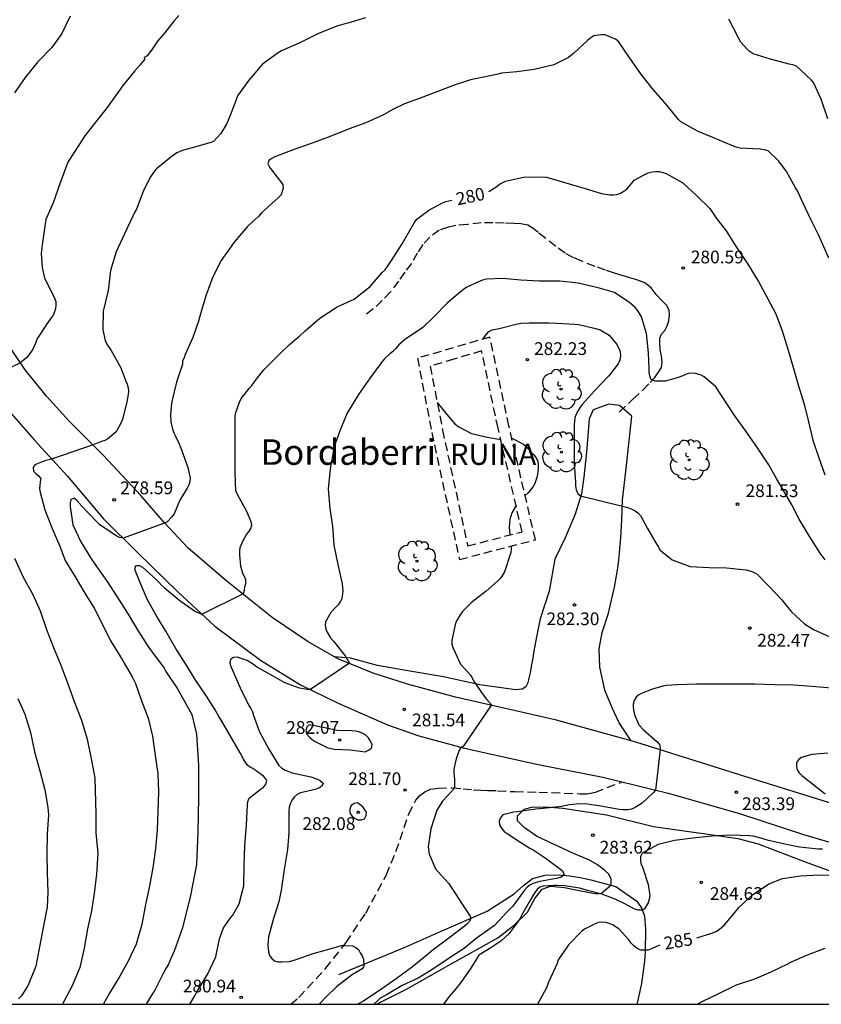
# Model space of a CAD drawing. Units: metres. Extents: x 574344 to 574694, y 4794290 to 4794541.
# Drawn here: x 574492 to 574540, y 4794290 to 4794348 of the extents above; entities that cross this region are included whole.
import ezdxf

# ---------------------------------------------------------------- set-up
doc = ezdxf.new("R2010")
doc.units = ezdxf.units.M
doc.linetypes.add('TRAZOS_NORMALES', pattern=[0.75, 0.5, -0.25])
for name, color, linetype in [('010106', 9, 'Continuous'), ('020104', 34, 'Continuous'), ('020204', 9, 'Continuous'), ('020307', 24, 'Continuous'), ('020308', 9, 'Continuous'), ('050103', 4, 'Continuous'), ('060110', 9, 'Continuous'), ('060128', 7, 'TRAZOS_NORMALES'), ('060134', 9, 'Continuous'), ('070104', 3, 'Continuous'), ('080304', 9, 'Continuous'), ('080313', 9, 'Continuous'), ('100202', 3, 'Continuous')]:
    doc.layers.add(name, color=color, linetype=linetype)
doc.layers.add('020105', color=24, linetype='Continuous', lineweight=30)
doc.layers.add('080123', color=7, linetype='TRAZOS_NORMALES', lineweight=30)
doc.styles.add('ARIAL', font='ARIAL.TTF', dxfattribs={"height": 1})
doc.styles.add('ARIALI', font='ARIALI.TTF', dxfattribs={"height": 1})

# ---------------------------------------------------------------- blocks, each defined once
blk = doc.blocks.new('COTAPU')
blk.add_circle((0, 0), 0.075)
blk = doc.blocks.new('ARBOL')
blk.add_circle((0, 0), 0.0587)
for centre, radius, start, end in [((0.097, 0.97), 0.21, 23.15651, 160.46651), ((-0.564, 0.381), 0.532, 92.28, 254.58), ((-0.28, 0.855), 0.3, 359.28777, 173.60777), ((0.438, 0.881), 0.24, 301.57804, 139.32804), ((0.656, 0.288), 0.443, 319.85562, 114.76562), ((-0.091, 0.321), 0.12, 119.14, 310.56), ((0.819, -0.249), 0.383, 235.52754, 62.02753), ((-0.556, -0.339), 0.555, 142.64, 266.54), ((-0.039, -0.384), 0.21, 189.64, 323.88), ((-0.301, -0.676), 0.45, 213.78, 295.32), ((0.299, -0.624), 0.532, 224.67, 0.24)]:
    blk.add_arc(centre, radius, start, end)

msp = doc.modelspace()

# ---------------------------------------------------------------- linework, layer by layer
at = {"layer": '010106', "flags": 128}
msp.add_lwpolyline([(574344.384, 4794290.395), (574694.374, 4794290.387), (574694.379, 4794540.38), (574344.389, 4794540.388)], close=True, dxfattribs=at)
at = {"layer": '020104', "flags": 128}
for points, elevation in [([(574501.819, 4794348.682), (574501.519, 4794348.352), (574500.975, 4794347.642), (574500.691, 4794347.324), (574500.559, 4794347.164), (574500.211, 4794346.636), (574499.953, 4794346.3), (574499.781, 4794346.186), (574499.792, 4794346.092), (574499.514, 4794345.764), (574499.214, 4794345.426), (574498.508, 4794344.564), (574498.232, 4794344.156), (574497.584, 4794343.27), (574497.448, 4794343.076), (574496.988, 4794342.49), (574496.272, 4794341.586), (574495.66, 4794340.65), (574495.302, 4794340.082), (574495.22, 4794339.884), (574494.796, 4794338.752), (574494.416, 4794337.64), (574493.974, 4794336.654), (574493.928, 4794336.41), (574493.78, 4794335.306), (574493.706, 4794334.67), (574493.756, 4794333.838), (574493.902, 4794333.198), (574494.008, 4794332.984), (574494.492, 4794332.028), (574494.562, 4794331.814), (574494.566, 4794331.614), (574494.546, 4794331.406), (574494.494, 4794331.212), (574494.418, 4794331.022), (574494.288, 4794330.866), (574494.046, 4794330.534), (574493.452, 4794329.602), (574493.382, 4794329.41), (574493.212, 4794329.018), (574493.084, 4794328.838), (574492.836, 4794328.51), (574492.528, 4794328.242), (574492.492, 4794328.204), (574490.328, 4794327.184)], 277), ([(574495.411, 4794348.65), (574494.919, 4794347.634), (574494.321, 4794346.798), (574493.501, 4794345.946), (574492.761, 4794345.04), (574492.137, 4794344.134)], 276), ([(574512.821, 4794348.539), (574511.783, 4794348.225), (574511.547, 4794348.179), (574511.125, 4794348.061), (574510.001, 4794347.599), (574508.953, 4794347.081), (574507.865, 4794346.604), (574507.659, 4794346.494), (574506.747, 4794345.808), (574505.945, 4794344.878), (574505.267, 4794343.944), (574505.193, 4794343.718), (574504.803, 4794342.692), (574504.619, 4794342.286), (574504.293, 4794341.73), (574503.849, 4794341.248), (574503.641, 4794341.18), (574502.607, 4794340.882), (574502.092, 4794340.748), (574501.698, 4794340.588), (574501.342, 4794340.338), (574500.496, 4794339.646), (574500.358, 4794339.492), (574500.106, 4794339.11), (574499.716, 4794338.312), (574499.324, 4794337.262), (574499.206, 4794337.062), (574499.11, 4794336.86), (574498.616, 4794335.804), (574498.12, 4794334.752), (574497.79, 4794333.66), (574497.67, 4794332.614), (574497.632, 4794332.386), (574497.356, 4794331.262), (574497.342, 4794330.152), (574497.468, 4794329.522), (574497.57, 4794329.312), (574497.82, 4794328.932), (574498.388, 4794327.906), (574498.694, 4794327.13), (574498.768, 4794326.942), (574498.822, 4794326.738), (574498.85, 4794326.538), (574498.834, 4794326.334), (574498.754, 4794325.916), (574498.504, 4794324.872), (574498.418, 4794324.69), (574498.122, 4794324.136), (574497.634, 4794323.732), (574497.456, 4794323.638), (574497.25, 4794323.572), (574496.866, 4794323.418), (574496.758, 4794323.364), (574494.316, 4794322.536), (574493.916, 4794322.434), (574493.336, 4794322.201), (574493.222, 4794322.029), (574493.242, 4794321.829), (574493.384, 4794321.677), (574493.552, 4794321.551), (574493.686, 4794321.389), (574493.644, 4794321.191), (574493.594, 4794320.779), (574493.648, 4794320.575), (574493.91, 4794319.531), (574494.34, 4794318.433), (574494.808, 4794317.399), (574495.108, 4794316.563), (574495.7, 4794315.587), (574496.272, 4794314.633), (574496.824, 4794313.743), (574497.308, 4794312.781), (574497.766, 4794311.863), (574498.37, 4794310.879), (574499.056, 4794309.697), (574499.264, 4794309.299), (574499.618, 4794308.287), (574500.003, 4794307.267), (574500.255, 4794306.199), (574500.427, 4794305.065), (574500.585, 4794303.997), (574500.619, 4794302.913), (574500.581, 4794301.745), (574500.529, 4794300.671), (574500.431, 4794299.571), (574500.281, 4794298.443), (574500.075, 4794297.281), (574499.859, 4794296.269), (574499.633, 4794295.089), (574499.305, 4794293.935), (574498.831, 4794292.939), (574498.339, 4794292.043), (574497.723, 4794291.041), (574497.371, 4794290.409), (574497.361, 4794290.391)], 278), ([(574540.056, 4794342.587), (574539.676, 4794343.757), (574539.212, 4794344.741), (574539.088, 4794344.901), (574538.216, 4794345.695), (574537.992, 4794345.779), (574537.78, 4794345.815), (574536.676, 4794346.119), (574535.652, 4794346.431), (574535.42, 4794346.583), (574535.26, 4794346.739), (574534.94, 4794347.121), (574534.806, 4794347.365), (574534.226, 4794348.461)], 278), ([(574540.119, 4794334.37), (574539.528, 4794335.712), (574539.08, 4794336.619), (574538.576, 4794337.701), (574538.278, 4794338.339), (574538.156, 4794338.521), (574537.624, 4794339.491), (574537.174, 4794340.101), (574536.55, 4794340.705), (574536.322, 4794340.771), (574536.082, 4794340.807), (574534.896, 4794340.869), (574534.656, 4794340.923), (574534.398, 4794341.031), (574533.284, 4794341.499), (574532.412, 4794341.843), (574531.402, 4794342.415), (574531.262, 4794342.559), (574530.59, 4794343.387), (574529.77, 4794344.319), (574529.04, 4794345.237), (574528.383, 4794346.175), (574527.721, 4794347.151), (574527.539, 4794347.281), (574527.355, 4794347.377), (574526.943, 4794347.545), (574526.715, 4794347.551), (574526.265, 4794347.491), (574526.093, 4794347.377), (574525.907, 4794347.219), (574525.099, 4794346.471), (574524.773, 4794346.215), (574523.919, 4794345.771), (574522.763, 4794345.505), (574521.731, 4794345.355), (574520.831, 4794345.293), (574520.635, 4794345.233), (574520.153, 4794345.135), (574519.003, 4794344.895), (574518.047, 4794344.573), (574517.025, 4794344.195), (574516.035, 4794343.805), (574515.113, 4794343.481), (574514.461, 4794343.165), (574514.279, 4794343.067), (574513.879, 4794342.833), (574512.835, 4794342.364), (574511.849, 4794342.002), (574510.737, 4794341.558), (574509.665, 4794341.164), (574508.551, 4794340.764), (574507.475, 4794340.362), (574507.297, 4794340.262), (574507.125, 4794340.144), (574507.055, 4794339.936), (574507.151, 4794339.738), (574507.285, 4794339.58), (574507.951, 4794338.716), (574507.961, 4794338.502), (574507.839, 4794338.108), (574507.677, 4794337.932), (574507.491, 4794337.782), (574506.691, 4794337.058), (574506.523, 4794336.864), (574506.169, 4794336.546), (574505.853, 4794336.248), (574505.081, 4794335.326), (574504.701, 4794334.79), (574504.583, 4794334.628), (574504.301, 4794334.25), (574503.809, 4794333.27), (574503.399, 4794332.164), (574503.087, 4794331.088), (574502.975, 4794330.672), (574502.649, 4794329.692), (574502.183, 4794328.692), (574502.119, 4794328.494), (574502.027, 4794328.316), (574502.03, 4794328.138), (574501.684, 4794327.076), (574501.418, 4794326.016), (574501.388, 4794325.816), (574501.324, 4794325.164), (574501.35, 4794324.72), (574501.44, 4794324.298), (574501.522, 4794324.09), (574501.622, 4794323.89), (574501.814, 4794323.468), (574501.964, 4794323.076), (574502.336, 4794322.04), (574502.476, 4794321.428), (574502.468, 4794321.228), (574502.408, 4794321.014), (574502.298, 4794320.818), (574502.08, 4794320.47), (574501.876, 4794320.104), (574501.534, 4794319.314), (574501.408, 4794319.134), (574501.124, 4794318.84), (574500.974, 4794318.756), (574498.53, 4794317.869), (574498.324, 4794317.915), (574498.12, 4794318.017), (574497.166, 4794318.665), (574496.384, 4794319.435), (574496.09, 4794319.749), (574495.808, 4794320.085), (574495.646, 4794320.219), (574495.444, 4794320.159), (574495.408, 4794319.947), (574495.408, 4794319.743), (574495.57, 4794318.649), (574496.042, 4794317.659), (574496.634, 4794316.693), (574496.928, 4794316.253), (574497.59, 4794315.309), (574498.168, 4794314.425), (574498.788, 4794313.443), (574499.43, 4794312.369), (574500.018, 4794311.453), (574500.946, 4794310.201), (574501.054, 4794310.011), (574501.731, 4794308.979), (574502.588, 4794307.481), (574502.849, 4794306.305), (574502.98, 4794304.475), (574502.98, 4794302.559), (574502.936, 4794300.555), (574502.849, 4794298.638), (574502.501, 4794296.809), (574502.022, 4794294.892), (574501.537, 4794293.527), (574501.367, 4794293.125), (574501.215, 4794292.749), (574501.091, 4794292.559), (574500.893, 4794292.199), (574500.383, 4794291.177), (574500.241, 4794290.991), (574500.003, 4794290.599), (574499.88, 4794290.391)], 279), ([(574539.902, 4794316.59), (574539.61, 4794316.986), (574538.96, 4794318.006), (574538.378, 4794318.996), (574537.94, 4794319.84), (574537.428, 4794320.718), (574537.05, 4794321.344), (574536.584, 4794322.202), (574535.924, 4794323.2), (574535.284, 4794324.104), (574534.586, 4794325.078), (574534.082, 4794325.822), (574533.464, 4794326.788), (574533.3, 4794326.93), (574532.768, 4794327.378), (574532.592, 4794327.484), (574532.2, 4794327.608), (574531.83, 4794327.572), (574531.64, 4794327.496), (574531.51, 4794327.434), (574531.186, 4794327.316), (574530.774, 4794327.198), (574530.484, 4794327.134), (574530.186, 4794327.12), (574529.922, 4794327.126), (574529.71, 4794327.186), (574529.638, 4794327.25), (574529.562, 4794327.444), (574529.534, 4794327.656), (574529.526, 4794327.856), (574529.502, 4794328.798), (574529.374, 4794329.93), (574529.078, 4794330.913), (574528.848, 4794331.319), (574528.712, 4794331.471), (574528.384, 4794331.749), (574527.484, 4794332.347), (574526.524, 4794332.639), (574525.354, 4794332.902), (574524.272, 4794333.014), (574523.06, 4794333.014), (574521.978, 4794333.086), (574520.904, 4794333.186), (574519.942, 4794333.148), (574519.708, 4794333.08), (574519.482, 4794332.988), (574518.793, 4794332.674), (574518.597, 4794332.538), (574518.401, 4794332.372), (574517.631, 4794331.728), (574516.855, 4794330.936), (574516.191, 4794330.296), (574515.165, 4794329.612), (574514.777, 4794329.272), (574514.595, 4794329.058), (574514.397, 4794328.864), (574514.241, 4794328.738), (574513.913, 4794328.416), (574513.767, 4794328.22), (574513.083, 4794327.326), (574512.405, 4794326.342), (574511.743, 4794325.242), (574511.341, 4794324.306), (574510.981, 4794323.33), (574510.935, 4794323.062), (574510.725, 4794321.952), (574510.606, 4794320.758), (574510.722, 4794319.616), (574510.868, 4794318.576), (574510.944, 4794317.462), (574511.184, 4794316.31), (574511.434, 4794315.186), (574511.476, 4794314.76), (574511.428, 4794314.302), (574511.33, 4794314.118), (574511.198, 4794313.944), (574511.044, 4794313.79), (574510.766, 4794313.494), (574510.452, 4794312.934), (574510.44, 4794312.716), (574510.48, 4794312.508), (574510.554, 4794312.322), (574510.764, 4794311.954), (574510.932, 4794311.788), (574511.618, 4794310.942), (574511.632, 4794310.906), (574511.728, 4794310.724), (574511.788, 4794310.646), (574511.87, 4794310.496), (574509.576, 4794308.945), (574509.372, 4794308.945), (574508.922, 4794309.017), (574508.054, 4794309.345), (574507.378, 4794309.735), (574506.394, 4794310.279), (574506.218, 4794310.417), (574505.838, 4794310.653), (574505.248, 4794310.863), (574505.04, 4794310.843), (574504.858, 4794310.719), (574504.816, 4794310.511), (574504.874, 4794310.301), (574504.97, 4794310.085), (574505.436, 4794309.049), (574505.934, 4794307.997), (574506.058, 4794307.819), (574506.146, 4794307.631), (574506.218, 4794307.407), (574506.568, 4794306.461), (574507.122, 4794305.425), (574507.716, 4794304.465), (574507.884, 4794304.301), (574508.082, 4794304.185), (574508.49, 4794304.029), (574509.584, 4794303.805), (574509.992, 4794303.667), (574510.164, 4794303.561), (574510.322, 4794303.433), (574510.242, 4794303.241), (574510.072, 4794303.133), (574509.854, 4794303.055), (574508.99, 4794302.851), (574508.8, 4794302.769), (574508.624, 4794302.619), (574508.5, 4794302.449), (574508.388, 4794302.241), (574508.326, 4794302.003), (574508.306, 4794301.777), (574508.304, 4794300.523), (574508.216, 4794299.507), (574508.022, 4794298.343), (574507.848, 4794297.125), (574507.704, 4794296.427), (574507.398, 4794295.441), (574507.104, 4794294.371), (574507.056, 4794293.895), (574507.096, 4794293.473), (574507.162, 4794293.261), (574507.296, 4794293.079), (574507.448, 4794292.943), (574507.656, 4794292.883), (574507.882, 4794292.883), (574508.33, 4794292.919), (574508.73, 4794293.033), (574509.74, 4794293.373), (574510.794, 4794293.677), (574511.4, 4794293.847), (574511.608, 4794293.851), (574512.04, 4794293.825), (574512.244, 4794293.743), (574512.41, 4794293.617), (574512.5, 4794293.425), (574512.616, 4794293.243), (574512.694, 4794293.049), (574512.726, 4794292.645), (574512.61, 4794292.469), (574512.426, 4794292.369), (574512.042, 4794292.139), (574511.112, 4794291.425), (574510.49, 4794290.819), (574510.166, 4794290.477), (574510.08, 4794290.391)], 281), ([(574519.72, 4794329.6), (574519.938, 4794329.898), (574520.09, 4794330.052), (574520.276, 4794330.146), (574520.69, 4794330.234), (574521.77, 4794330.5), (574522.01, 4794330.546), (574522.454, 4794330.568), (574523.628, 4794330.568), (574524.098, 4794330.546), (574525.142, 4794330.488), (574525.368, 4794330.476), (574526.384, 4794330.224), (574526.644, 4794330.154), (574527.166, 4794329.838), (574527.618, 4794329.286), (574527.75, 4794329.082), (574527.828, 4794328.864), (574527.844, 4794328.612), (574527.812, 4794328.362), (574527.698, 4794328.148), (574527.404, 4794327.772), (574527.276, 4794327.586), (574527.13, 4794327.412), (574526.308, 4794326.558), (574525.606, 4794325.776), (574525.46, 4794325.602), (574525.34, 4794325.404), (574525.234, 4794325.186), (574525.154, 4794324.974), (574525.104, 4794324.546), (574525.104, 4794323.392), (574525.108, 4794322.288), (574525.188, 4794321.158), (574525.194, 4794320.948), (574525.228, 4794320.716), (574525.322, 4794320.506), (574525.49, 4794320.372), (574527.952, 4794319.752), (574528.118, 4794319.72), (574528.316, 4794319.666), (574528.516, 4794319.586), (574528.704, 4794319.482), (574528.874, 4794319.364), (574529.024, 4794319.208), (574529.426, 4794318.44), (574529.858, 4794317.696), (574530.078, 4794317.338), (574530.19, 4794317.166), (574530.882, 4794316.592), (574531.95, 4794316.206), (574533.062, 4794316.132), (574534.084, 4794316.13), (574535.244, 4794315.998), (574535.456, 4794315.944), (574535.688, 4794315.862), (574535.89, 4794315.74), (574536.562, 4794315.064), (574537.36, 4794314.228), (574537.634, 4794313.874), (574537.92, 4794313.534), (574538.684, 4794312.822), (574539.225, 4794312.488), (574540.349, 4794311.972)], 282), ([(574517.043, 4794325.861), (574517.3, 4794325.546), (574517.608, 4794325.154), (574518.08, 4794324.61), (574518.27, 4794324.462), (574519.06, 4794324.04), (574520.088, 4794323.8), (574520.782, 4794323.69)], 282), ([(574521.431, 4794323.774), (574522.118, 4794323.41), (574522.292, 4794323.268), (574522.448, 4794323.106), (574522.74, 4794322.786), (574522.872, 4794322.6), (574522.962, 4794322.394), (574522.994, 4794322.17), (574522.994, 4794321.936), (574522.93, 4794321.51), (574522.796, 4794321.1), (574522.7, 4794320.924), (574522.428, 4794320.562), (574522.221, 4794320.376)], 282), ([(574521.685, 4794319.793), (574521.434, 4794319.366), (574521.33, 4794318.966), (574521.288, 4794318.514), (574521.322, 4794318.058)], 282), ([(574521.425, 4794317.413), (574521.376, 4794317.02), (574521.014, 4794315.89), (574520.898, 4794315.692), (574520.766, 4794315.518), (574520.618, 4794315.358), (574520.266, 4794315.04), (574519.928, 4794314.744), (574519.234, 4794314.212), (574519.034, 4794314.06), (574518.858, 4794313.882), (574518.53, 4794313.544), (574518.396, 4794313.35), (574518.158, 4794312.95), (574518.1, 4794312.754), (574517.894, 4794311.85), (574517.904, 4794311.628), (574517.954, 4794311.42), (574518.418, 4794310.436), (574518.706, 4794310.12), (574518.994, 4794309.8), (574519.102, 4794309.626), (574519.194, 4794309.426), (574519.326, 4794309.254), (574519.7, 4794308.712), (574519.944, 4794308.37), (574520.232, 4794308.052), (574518.566, 4794305.59), (574518.394, 4794305.462), (574518.29, 4794305.258), (574518.16, 4794304.866), (574518.024, 4794304.246), (574518.024, 4794304.044), (574518.066, 4794303.645), (574518.066, 4794303.433), (574518.068, 4794303.189), (574517.958, 4794303.007), (574517.91, 4794302.961), (574517.358, 4794302.357), (574517.018, 4794301.831), (574516.666, 4794300.741), (574516.51, 4794299.671), (574516.57, 4794299.235), (574516.656, 4794299.029), (574516.936, 4794298.381), (574517.094, 4794298.201), (574517.712, 4794297.537), (574517.948, 4794297.181), (574518.508, 4794296.285), (574518.626, 4794296.109), (574518.984, 4794295.579), (574519.02, 4794295.465), (574518.944, 4794295.275), (574518.792, 4794295.121), (574518.62, 4794294.981), (574517.724, 4794294.287), (574516.806, 4794293.595), (574516.446, 4794293.303), (574515.576, 4794292.593), (574514.614, 4794291.887), (574513.574, 4794291.169), (574512.716, 4794290.591), (574512.369, 4794290.391)], 282), ([(574492.122, 4794316.683), (574492.636, 4794315.561), (574493.204, 4794314.549), (574493.64, 4794313.591), (574494.014, 4794312.491), (574494.424, 4794311.415), (574494.854, 4794310.377), (574495.26, 4794309.347), (574495.638, 4794308.247), (574496.078, 4794307.131), (574496.404, 4794306.021), (574496.652, 4794304.867), (574496.858, 4794303.743), (574496.919, 4794301.591), (574496.917, 4794300.499), (574497.035, 4794299.305), (574496.963, 4794298.063), (574496.827, 4794296.915), (574496.677, 4794295.899), (574496.425, 4794294.845), (574496.235, 4794293.701), (574495.981, 4794292.567), (574495.549, 4794291.507), (574495.023, 4794290.509), (574494.952, 4794290.391)], 277), ([(574540.261, 4794309.024), (574539.143, 4794309.132), (574538.051, 4794309.21), (574536.923, 4794309.232), (574535.764, 4794309.258), (574534.558, 4794309.258), (574533.482, 4794309.258), (574532.326, 4794309.254), (574531.182, 4794309.218), (574530.556, 4794309.192), (574530.328, 4794309.142), (574529.73, 4794308.968), (574529.116, 4794308.738), (574528.932, 4794308.626), (574528.766, 4794308.488), (574528.64, 4794308.308), (574528.592, 4794308.092), (574528.592, 4794307.888), (574528.668, 4794307.448), (574528.926, 4794306.87), (574529.2, 4794306.56), (574530.002, 4794305.856), (574530.144, 4794305.712), (574530.188, 4794305.51), (574530.188, 4794305.41), (574529.91, 4794303.022), (574529.77, 4794302.858), (574529.11, 4794302.238), (574528.706, 4794301.986), (574528.488, 4794301.898), (574528.252, 4794301.848), (574528.006, 4794301.846), (574527.758, 4794301.876), (574526.578, 4794302.088), (574526.126, 4794302.146), (574525.912, 4794302.182), (574525.454, 4794302.214), (574524.812, 4794302.156), (574524.384, 4794302.058), (574523.278, 4794301.938), (574522.846, 4794301.9), (574521.778, 4794301.736), (574521.562, 4794301.72), (574520.918, 4794301.559), (574520.766, 4794301.391), (574520.698, 4794301.187), (574520.716, 4794300.969), (574520.826, 4794300.763), (574520.988, 4794300.585), (574521.162, 4794300.465), (574521.92, 4794299.973), (574522.49, 4794299.597), (574522.694, 4794299.501), (574523.398, 4794299.027), (574524.242, 4794298.399), (574524.288, 4794298.371), (574524.438, 4794298.237), (574524.454, 4794298.215), (574524.516, 4794298.019), (574524.344, 4794297.889), (574524.152, 4794297.823), (574523.73, 4794297.741), (574523.094, 4794297.637), (574522.668, 4794297.519), (574522.494, 4794297.411), (574522.334, 4794297.287), (574522.18, 4794297.119), (574521.49, 4794296.183), (574521.15, 4794295.825), (574520.412, 4794295.031), (574520.216, 4794294.887), (574519.342, 4794294.269), (574518.646, 4794293.701), (574517.69, 4794293.063), (574516.732, 4794292.421), (574515.914, 4794291.927), (574514.98, 4794291.487), (574514.052, 4794290.951), (574513.68, 4794290.749), (574513.54, 4794290.605), (574513.301, 4794290.391)], 283), ([(574492.332, 4794308.417), (574492.746, 4794307.503), (574493.078, 4794306.409), (574493.316, 4794305.273), (574493.624, 4794304.161), (574493.912, 4794303.035), (574494.098, 4794301.991), (574494.124, 4794301.559), (574494.058, 4794300.415), (574494.045, 4794299.271), (574494.051, 4794298.135), (574494.087, 4794296.991), (574494.053, 4794296.111), (574493.829, 4794294.925), (574493.609, 4794293.767), (574493.395, 4794292.641), (574492.931, 4794291.523), (574492.551, 4794290.883), (574492.371, 4794290.707)], 276), ([(574540.063, 4794305.196), (574539.121, 4794305.108), (574538.483, 4794304.94), (574538.329, 4794304.8), (574538.211, 4794304.634), (574538.211, 4794304.418), (574538.261, 4794304.22), (574538.363, 4794304.03), (574538.533, 4794303.878), (574539.053, 4794303.46), (574539.899, 4794302.788)], 284), ([(574539.739, 4794299.54), (574539.511, 4794299.532), (574538.387, 4794299.658), (574537.629, 4794299.812), (574536.571, 4794300.042), (574536.119, 4794300.176), (574535.675, 4794300.304), (574535.445, 4794300.322), (574534.341, 4794300.364), (574533.505, 4794300.322), (574533.249, 4794300.306), (574532.253, 4794300.196), (574531.031, 4794300.04), (574530.055, 4794299.802), (574529.129, 4794299.294), (574529.031, 4794299.104), (574529.025, 4794298.894), (574529.045, 4794298.694), (574529.131, 4794298.478), (574529.471, 4794297.444), (574529.577, 4794296.782), (574529.541, 4794296.578), (574529.465, 4794296.368), (574529.265, 4794296.016), (574529.249, 4794296.004), (574529.103, 4794295.942), (574528.887, 4794295.944), (574528.683, 4794295.988), (574528.499, 4794296.09), (574528.095, 4794296.31), (574527.535, 4794296.588), (574526.738, 4794296.873), (574525.904, 4794297.103), (574525.45, 4794297.229), (574524.54, 4794297.369), (574524.12, 4794297.395), (574523.916, 4794297.397), (574523.292, 4794297.361), (574523.098, 4794297.287), (574522.924, 4794297.159), (574522.79, 4794296.983), (574522.568, 4794296.595), (574522.002, 4794295.619), (574521.912, 4794295.427), (574521.796, 4794295.251), (574521.268, 4794294.537), (574520.8, 4794294.105), (574520.204, 4794293.721), (574519.488, 4794293.277), (574519.37, 4794293.089), (574519.02, 4794292.521), (574518.43, 4794291.679), (574518.112, 4794291.271), (574517.74, 4794290.853), (574517.41, 4794290.391)], 284), ([(574539.875, 4794293.672), (574538.849, 4794293.29), (574537.891, 4794292.88), (574537.641, 4794292.742), (574536.707, 4794292.282), (574535.747, 4794291.876), (574534.663, 4794291.516), (574533.663, 4794291.031), (574532.633, 4794290.527), (574532.372, 4794290.391)], 286)]:
    msp.add_lwpolyline(points, dxfattribs=dict(at, elevation=elevation))
at = {"layer": '020104', "elevation": 282, "flags": 128}
for points in [[(574510.59, 4794305.505), (574510.996, 4794305.435), (574511.906, 4794305.389), (574512.788, 4794305.281), (574512.992, 4794305.363), (574513.162, 4794305.485), (574513.21, 4794305.681), (574513.112, 4794305.897), (574512.994, 4794306.099), (574512.842, 4794306.255), (574512.652, 4794306.353), (574512.422, 4794306.443), (574512.218, 4794306.489), (574512.006, 4794306.503), (574511.14, 4794306.525), (574510.942, 4794306.565), (574510.516, 4794306.675), (574509.498, 4794306.869), (574509.348, 4794306.729), (574509.298, 4794306.529), (574509.36, 4794306.321), (574509.51, 4794306.147), (574509.67, 4794306.007), (574509.848, 4794305.889)], [(574512.658, 4794302.035), (574512.334, 4794302.261), (574512.138, 4794302.219), (574511.968, 4794302.101), (574511.888, 4794301.901), (574511.892, 4794301.685), (574512, 4794301.507), (574512.162, 4794301.369), (574512.356, 4794301.271), (574512.56, 4794301.255), (574512.752, 4794301.323), (574512.86, 4794301.511), (574512.88, 4794301.723)]]:
    msp.add_lwpolyline(points, close=True, dxfattribs=at)
at = {"layer": '020105', "flags": 128}
for points, elevation in [([(574520.08, 4794338.303), (574520.549, 4794338.609), (574520.709, 4794338.737), (574521.075, 4794338.921), (574522.121, 4794339.163), (574523.239, 4794339.175), (574523.481, 4794339.157), (574524.628, 4794338.825), (574525.756, 4794338.493), (574526.714, 4794338.195), (574526.956, 4794338.143), (574527.196, 4794338.115), (574527.414, 4794338.113), (574527.632, 4794338.139), (574527.84, 4794338.219), (574528.032, 4794338.323), (574528.222, 4794338.455), (574528.516, 4794338.801), (574528.656, 4794338.983), (574529.272, 4794339.321), (574529.48, 4794339.409), (574529.708, 4794339.475), (574529.91, 4794339.495), (574530.126, 4794339.497), (574530.536, 4794339.377), (574531.51, 4794338.829), (574532.324, 4794338.081), (574533.11, 4794337.301), (574533.498, 4794336.721), (574534.066, 4794335.995), (574534.668, 4794335.055), (574535.34, 4794334.029), (574535.93, 4794333.063), (574535.972, 4794332.995), (574536.518, 4794331.975), (574536.99, 4794331.093), (574537.376, 4794330.103), (574537.73, 4794328.947), (574538.03, 4794327.867), (574538.314, 4794326.901), (574538.674, 4794325.769), (574538.926, 4794324.721), (574539.184, 4794323.655), (574539.514, 4794322.672), (574539.89, 4794321.606)], 280), ([(574502.457, 4794290.391), (574502.76, 4794290.885), (574502.848, 4794291.077), (574502.96, 4794291.245), (574503.532, 4794292.175), (574503.986, 4794293.187), (574504.214, 4794294.249), (574504.456, 4794294.889), (574504.858, 4794295.477), (574505, 4794295.649), (574505.366, 4794296.313), (574505.646, 4794297.365), (574505.67, 4794298.567), (574505.7, 4794299.743), (574505.794, 4794300.963), (574505.866, 4794302.135), (574505.89, 4794302.339), (574505.95, 4794302.539), (574506.604, 4794303.061), (574506.782, 4794303.173), (574506.93, 4794303.335), (574507.002, 4794303.549), (574506.948, 4794303.687), (574506.808, 4794303.839), (574506.392, 4794304.131), (574506.352, 4794304.163), (574506.182, 4794304.281), (574505.974, 4794304.389), (574505.862, 4794304.483), (574505.632, 4794304.831), (574505.42, 4794305.205), (574504.858, 4794306.201), (574504.292, 4794307.181), (574504.174, 4794307.363), (574503.95, 4794307.753), (574503.402, 4794308.623), (574502.808, 4794309.487), (574502.231, 4794310.451), (574501.649, 4794311.327), (574501.041, 4794312.393), (574500.521, 4794313.253), (574499.977, 4794314.227), (574499.615, 4794315.051), (574499.305, 4794315.831), (574499.223, 4794316.051), (574499.281, 4794316.263), (574499.489, 4794316.259), (574499.675, 4794316.153), (574500.489, 4794315.421), (574500.641, 4794315.285), (574500.801, 4794315.105), (574500.969, 4794314.949), (574501.885, 4794314.171), (574502.593, 4794313.677), (574502.789, 4794313.549), (574502.975, 4794313.459), (574503.175, 4794313.395), (574505.628, 4794314.604), (574505.686, 4794314.798), (574505.695, 4794315.002), (574505.755, 4794315.202), (574505.755, 4794315.41), (574505.691, 4794315.614), (574505.585, 4794315.792), (574505.461, 4794316.218), (574505.405, 4794316.88), (574505.405, 4794317.11), (574505.437, 4794317.314), (574505.599, 4794317.724), (574505.811, 4794318.08), (574505.941, 4794318.248), (574506.065, 4794318.444), (574506.111, 4794318.64), (574506.077, 4794318.842), (574505.813, 4794319.448), (574505.275, 4794320.436), (574505.181, 4794320.654), (574505.135, 4794321.734), (574505.135, 4794322.812), (574505.135, 4794323.884), (574505.141, 4794325.008), (574505.163, 4794325.212), (574505.383, 4794325.88), (574505.481, 4794326.114), (574505.959, 4794326.704), (574506.125, 4794326.878), (574506.255, 4794327.06), (574506.813, 4794327.77), (574506.983, 4794327.96), (574507.841, 4794328.822), (574508.341, 4794329.28), (574508.731, 4794329.618), (574508.933, 4794329.774), (574509.251, 4794330.098), (574510.121, 4794330.846), (574511.145, 4794331.502), (574512.143, 4794331.964), (574513.081, 4794332.716), (574513.801, 4794333.538), (574513.965, 4794333.7), (574514.105, 4794333.882), (574514.355, 4794334.238), (574514.983, 4794335.228), (574515.587, 4794336.292), (574515.683, 4794336.468), (574515.831, 4794336.672), (574516.541, 4794337.2), (574517.355, 4794337.648), (574517.559, 4794337.72), (574517.911, 4794337.796)], 280), ([(574532.351, 4794294.305), (574533.221, 4794294.58), (574533.453, 4794294.684), (574533.653, 4794294.796), (574533.965, 4794295.082), (574534.677, 4794295.922), (574534.817, 4794296.1), (574535.619, 4794296.844), (574536.589, 4794297.488), (574537.399, 4794297.802), (574538.453, 4794297.968), (574539.569, 4794298.03), (574540.711, 4794297.988)], 285), ([(574530.164, 4794293.867), (574529.965, 4794293.793), (574529.661, 4794293.655), (574529.471, 4794293.583), (574529.383, 4794293.573), (574529.031, 4794293.585), (574528.801, 4794293.701), (574528.635, 4794293.831), (574528.471, 4794293.999), (574528.331, 4794294.179), (574527.739, 4794294.839), (574527.377, 4794295.079), (574527.179, 4794295.155), (574526.983, 4794295.211), (574526.743, 4794295.223), (574526.539, 4794295.201), (574526.345, 4794295.133), (574525.719, 4794294.823), (574525.542, 4794294.671), (574524.782, 4794293.895), (574524.658, 4794293.717), (574524.178, 4794293.001), (574524.104, 4794292.801), (574523.625, 4794291.723), (574523.459, 4794291.313), (574522.942, 4794290.391)], 285)]:
    msp.add_lwpolyline(points, dxfattribs=dict(at, elevation=elevation))
at = {"layer": '050103'}
msp.add_polyline3d([(574511.234, 4794292.138, 280.804), (574515.162, 4794293.762, 281.394), (574517.098, 4794294.626, 281.742), (574519.984, 4794295.872, 282.07), (574521.57, 4794296.896, 282.804), (574522.13, 4794297.384, 282.898), (574522.662, 4794297.812, 282.97), (574523.41, 4794297.994, 282.996), (574524.248, 4794298.03, 283.018), (574524.83, 4794297.952, 283.034), (574525.472, 4794297.868, 283.108), (574526.102, 4794297.731, 283.19), (574527.568, 4794297.327, 283.568), (574528.809, 4794296.467, 283.924), (574529.097, 4794296.041, 284.008), (574529.265, 4794295.585, 284.132), (574529.309, 4794294.836, 284.452), (574529.293, 4794293.452, 285.032), (574529.249, 4794292.932, 285.194), (574529.089, 4794291.614, 285.482), (574528.847, 4794290.55, 285.532), (574528.796, 4794290.391, 285.558)], dxfattribs=at)
at = {"layer": '060110'}
msp.add_polyline3d([(574528.463, 4794305.915, 282.795), (574527.768, 4794306.977, 282.796), (574527.344, 4794307.873, 282.76), (574526.914, 4794308.911, 282.616), (574526.618, 4794310.263, 282.5), (574526.594, 4794311.347, 282.482), (574526.772, 4794312.313, 282.424), (574527.128, 4794313.445, 282.326), (574527.49, 4794314.989, 282.252), (574527.66, 4794315.975, 282.208), (574527.754, 4794316.559, 282.216), (574527.798, 4794317.257, 282.252), (574527.854, 4794317.917, 282.24), (574527.914, 4794318.941, 282.114), (574527.968, 4794320.127, 281.93), (574528.17, 4794321.979, 281.746), (574528.52, 4794325.061, 281.514), (574527.786, 4794325.687, 281.552), (574527.159, 4794325.763, 281.602), (574526.23, 4794325.436, 281.642), (574525.998, 4794324.911, 281.694), (574525.832, 4794322.937, 281.806), (574525.688, 4794321.475, 281.868), (574525.548, 4794320.481, 282.014), (574525.168, 4794319.287, 282.2), (574524.574, 4794317.895, 282.326), (574523.976, 4794316.627, 282.372), (574523.648, 4794314.739, 282.232), (574523.108, 4794313.119, 282.228), (574522.894, 4794312.057, 282.282), (574522.74, 4794311.211, 282.252), (574522.656, 4794310.699, 282.278), (574522.578, 4794310.295, 282.28), (574522.512, 4794309.921, 282.29), (574522.448, 4794309.621, 282.288), (574522.372, 4794309.339, 282.286), (574522.256, 4794309.103, 282.266), (574522.05, 4794308.961, 282.22), (574521.668, 4794308.937, 282.17), (574519.55, 4794309.215, 281.974), (574517.408, 4794309.691, 281.752), (574515.418, 4794310.021, 281.488), (574513.516, 4794310.361, 281.194), (574511.94, 4794310.795, 281.014), (574510.99, 4794310.874, 280.888)], dxfattribs=at)
at = {"layer": '060128'}
for points in [[(574527.768, 4794325.301, 281.588), (574528.566, 4794326.061, 281.394), (574529.16, 4794326.605, 281.182), (574529.586, 4794327.039, 281.02), (574529.84, 4794327.333, 280.966), (574530.078, 4794327.661, 280.894), (574530.268, 4794327.927, 280.828), (574530.304, 4794328.239, 280.766), (574530.254, 4794328.603, 280.756), (574530.178, 4794328.981, 280.738), (574530.152, 4794329.381, 280.708), (574530.152, 4794329.671, 280.678), (574530.254, 4794329.894, 280.682), (574530.464, 4794330.112, 280.682), (574530.598, 4794330.38, 280.682), (574530.696, 4794330.688, 280.682), (574530.74, 4794331.01, 280.68), (574530.706, 4794331.304, 280.654), (574530.548, 4794331.61, 280.616), (574530.256, 4794331.91, 280.584), (574529.942, 4794332.238, 280.542), (574529.654, 4794332.636, 280.512), (574529.278, 4794332.916, 280.504), (574528.798, 4794333.104, 280.498), (574528.398, 4794333.212, 280.51), (574527.938, 4794333.364, 280.538), (574527.494, 4794333.494, 280.536), (574526.952, 4794333.674, 280.532), (574526.344, 4794333.896, 280.498), (574525.564, 4794334.192, 280.436), (574525.076, 4794334.404, 280.44), (574524.58, 4794334.672, 280.37), (574524.024, 4794335.074, 280.264), (574522.986, 4794335.884, 280.17), (574522.702, 4794336.122, 280.134), (574522.376, 4794336.316, 280.108), (574521.974, 4794336.412, 280.084), (574521.561, 4794336.43, 280.08), (574520.985, 4794336.441, 280.072), (574520.319, 4794336.465, 280.07), (574519.629, 4794336.461, 280.064), (574518.819, 4794336.363, 280.046), (574518.143, 4794336.311, 280.042), (574517.705, 4794336.207, 280.044), (574517.163, 4794336.023, 280.058), (574516.615, 4794335.621, 280.074), (574516.187, 4794335.177, 280.072), (574515.859, 4794334.679, 280.088), (574515.521, 4794334.057, 280.09), (574515.129, 4794333.559, 280.11), (574514.763, 4794333.023, 280.096), (574514.281, 4794332.391, 280.082), (574513.805, 4794331.875, 280.068), (574513.275, 4794331.389, 280.06), (574512.787, 4794331.013, 280.038)], [(574508.41, 4794290.391, 280.777), (574508.878, 4794290.796, 280.818), (574510.466, 4794292.502, 280.91), (574511.674, 4794294.036, 280.974), (574512.83, 4794295.764, 281.182), (574514.048, 4794298.024, 281.354), (574514.61, 4794299.396, 281.54), (574515.36, 4794301.604, 281.732), (574515.788, 4794302.42, 281.76), (574516.008, 4794302.702, 281.788), (574516.31, 4794302.91, 281.82), (574516.654, 4794303.064, 281.846), (574517.09, 4794303.138, 281.902), (574517.93, 4794303.158, 282.01), (574518.564, 4794303.092, 282.098), (574519.174, 4794303.031, 282.098), (574519.634, 4794303.007, 282.098), (574520.018, 4794303.001, 282.102), (574520.598, 4794302.983, 282.212), (574521.618, 4794302.925, 282.272), (574523.032, 4794302.895, 282.464), (574525.466, 4794302.801, 282.666), (574525.868, 4794302.803, 282.67), (574526.36, 4794302.893, 282.708), (574527.94, 4794303.502, 282.745)]]:
    msp.add_polyline3d(points, dxfattribs=at)
at = {"layer": '060134'}
for points in [[(574510.99, 4794310.874, 280.9), (574509.44, 4794311.749, 280.658), (574507.324, 4794313.189, 280.308), (574504.558, 4794315.387, 279.848), (574502.342, 4794317.301, 279.42), (574500.978, 4794318.77, 279.047), (574499.573, 4794320.38, 278.711), (574497.375, 4794322.735, 278.173), (574495.361, 4794324.764, 277.726), (574494.008, 4794326.252, 277.408), (574492.762, 4794327.802, 277.088), (574491.207, 4794330.072, 276.649), (574490.077, 4794331.831, 276.205), (574488.682, 4794334.173, 275.77), (574487.572, 4794336.434, 275.36), (574486.97, 4794337.995, 275.078), (574486.098, 4794340.203, 274.742), (574485.337, 4794342.678, 274.221), (574484.349, 4794345.976, 273.675), (574483.495, 4794349.336, 273.093)], [(574491.803, 4794325.382, 277.398), (574493.315, 4794323.639, 277.792), (574495.243, 4794321.541, 278.23), (574497.378, 4794319.016, 278.773), (574499.385, 4794317.031, 279.25), (574501.778, 4794314.694, 279.766), (574503.941, 4794312.688, 280.162), (574506.628, 4794310.684, 280.602), (574508.98, 4794309.216, 280.926), (574511.208, 4794308.134, 281.202), (574514.118, 4794306.857, 281.526), (574515.954, 4794306.209, 281.648), (574518.654, 4794305.491, 282.002), (574522.982, 4794304.529, 282.4), (574526.8, 4794303.781, 282.732), (574530.646, 4794302.841, 283.03), (574534.863, 4794301.631, 283.454), (574538.635, 4794300.389, 283.886), (574542.787, 4794299.173, 284.388)], [(574528.463, 4794305.915, 282.859), (574524.072, 4794307.139, 282.404), (574521.138, 4794307.803, 282.044), (574518.114, 4794308.505, 281.67), (574515.292, 4794309.255, 281.47), (574513.276, 4794309.913, 281.146), (574511.184, 4794310.763, 280.93), (574510.99, 4794310.874, 280.9)], [(574573.159, 4794290.39, 288.36), (574572.526, 4794290.683, 288.262), (574570.33, 4794291.567, 287.974), (574567.776, 4794292.649, 287.702), (574564.666, 4794293.809, 287.276), (574561.394, 4794295.021, 286.802), (574556.957, 4794296.461, 286.22), (574553.001, 4794297.853, 285.606), (574548.895, 4794299.283, 285.06), (574544.679, 4794300.661, 284.568), (574540.357, 4794302.207, 283.974), (574535.109, 4794303.831, 283.422), (574529.052, 4794305.751, 282.92), (574528.463, 4794305.915, 282.859)]]:
    msp.add_polyline3d(points, dxfattribs=at)
at = {"layer": '070104'}
msp.add_polyline3d([(574513.468, 4794290.391, 283.055), (574515.228, 4794291.286, 283.32), (574517.728, 4794292.694, 283.492), (574520.618, 4794294.31, 283.8), (574521.596, 4794295.064, 283.974), (574522.356, 4794295.81, 284.116), (574522.802, 4794296.63, 284.134), (574523.218, 4794297.18, 284.136), (574523.71, 4794297.344, 284.18), (574524.544, 4794297.274, 284.194), (574525.216, 4794297.13, 284.174), (574525.926, 4794297, 284.128), (574526.456, 4794296.9, 284.08), (574526.722, 4794296.946, 284.026), (574527.286, 4794297.433, 283.384), (574527.286, 4794297.529, 283.404), (574527.286, 4794297.765, 283.404), (574527.154, 4794298.051, 283.41), (574526.902, 4794298.295, 283.408), (574526.486, 4794298.617, 283.444), (574525.976, 4794298.911, 283.422), (574525.064, 4794299.287, 283.396), (574523.592, 4794299.975, 283.376), (574522.902, 4794300.305, 283.256), (574522.17, 4794300.803, 283.216), (574521.768, 4794301.195, 283.166), (574521.77, 4794301.501, 283.118), (574522.156, 4794301.887, 283.034), (574522.618, 4794302.003, 283.012), (574523.448, 4794302.029, 283.01), (574524.444, 4794301.957, 283.01), (574527.01, 4794301.561, 283.254), (574529.796, 4794300.869, 283.528), (574532.985, 4794300.427, 283.938), (574534.761, 4794300.167, 284.174), (574535.965, 4794299.849, 284.362), (574538.717, 4794298.783, 284.672), (574542.275, 4794297.491, 285.062)], dxfattribs=at)
at = {"layer": '080123'}
for points in [[(574522.826, 4794317.777, 282.588), (574521.262, 4794324.499, 282.54), (574520.148, 4794329.725, 282.3), (574515.883, 4794328.479, 283.064), (574516.716, 4794324.107, 282.906), (574518.346, 4794316.613, 282.088), (574522.826, 4794317.777, 282.588)], [(574518.024, 4794328.428, 282.706), (574516.631, 4794328.02, 283.062), (574517.353, 4794324.237, 282.911), (574518.838, 4794317.413, 282.1), (574522.043, 4794318.245, 282.515), (574520.628, 4794324.357, 282.535), (574519.658, 4794328.906, 282.288), (574518.024, 4794328.428, 282.706)]]:
    msp.add_polyline3d(points, dxfattribs=at)

# ---------------------------------------------------------------- block references
at = {"layer": '020204', "rotation": 359.9987685839998}
for p in [(574531.532, 4794333.801, 280.59), (574522.354, 4794328.394, 282.234), (574498.002, 4794320.127, 278.586), (574534.744, 4794319.872, 281.53), (574525.134, 4794313.934, 282.296), (574535.462, 4794312.57, 282.474), (574515.106, 4794307.774, 281.536), (574511.294, 4794305.969, 282.068), (574515.142, 4794303.025, 281.704), (574534.671, 4794302.894, 283.392), (574512.388, 4794301.711, 282.078), (574526.216, 4794300.36, 283.622), (574532.605, 4794297.574, 284.63), (574505.484, 4794290.797, 280.94)]:
    msp.add_blockref('COTAPU', p, dxfattribs=at)
at = {"layer": '100202', "rotation": 359.9987685839998}
for p in [(574524.338, 4794326.657, 282.152), (574524.362, 4794322.947, 282.136), (574531.884, 4794322.483, 281.64), (574515.85, 4794316.521, 281.93)]:
    msp.add_blockref('ARBOL', p, dxfattribs=at)

# ---------------------------------------------------------------- texts
at = {"layer": '020307', "style": 'ARIALI'}
for s, rotation, p in [('280', 11.78777, (574518.238, 4794337.486, 279.992)), ('285', 9.67277, (574530.47, 4794293.603, 284.992))]:
    msp.add_text(s, height=0.75, rotation=rotation, dxfattribs=at).set_placement(p)
at = {"layer": '020308', "style": 'ARIAL'}
for s, p in [('280.59', (574531.986, 4794334.073, 280.582)), ('282.23', (574522.749, 4794328.67, 282.226)), ('278.59', (574498.357, 4794320.462, 278.578)), ('281.53', (574535.207, 4794320.292, 281.522)), ('282.30', (574523.477, 4794312.741, 282.288)), ('282.47', (574535.898, 4794311.476, 282.466)), ('281.54', (574515.56, 4794306.778, 281.528)), ('282.07', (574508.142, 4794306.333, 282.06)), ('281.70', (574511.799, 4794303.314, 281.696)), ('283.39', (574535.007, 4794301.839, 283.384)), ('282.08', (574509.099, 4794300.667, 282.07)), ('283.62', (574526.611, 4794299.275, 283.614)), ('284.63', (574533.109, 4794296.542, 284.622)), ('280.94', (574502.046, 4794291.087, 280.932))]:
    msp.add_text(s, height=0.75, rotation=359.99877, dxfattribs=at).set_placement(p)
at = {"layer": '080304', "style": 'ARIALI'}
msp.add_text('Bordaberri', height=1.5, rotation=359.99877, dxfattribs=at).set_placement((574506.624, 4794322.194))
at = {"layer": '080313', "style": 'ARIALI'}
msp.add_text('RUINA', height=1.25, rotation=359.99877, dxfattribs=at).set_placement((574517.799, 4794322.191))

doc.saveas('drawing.dxf')
